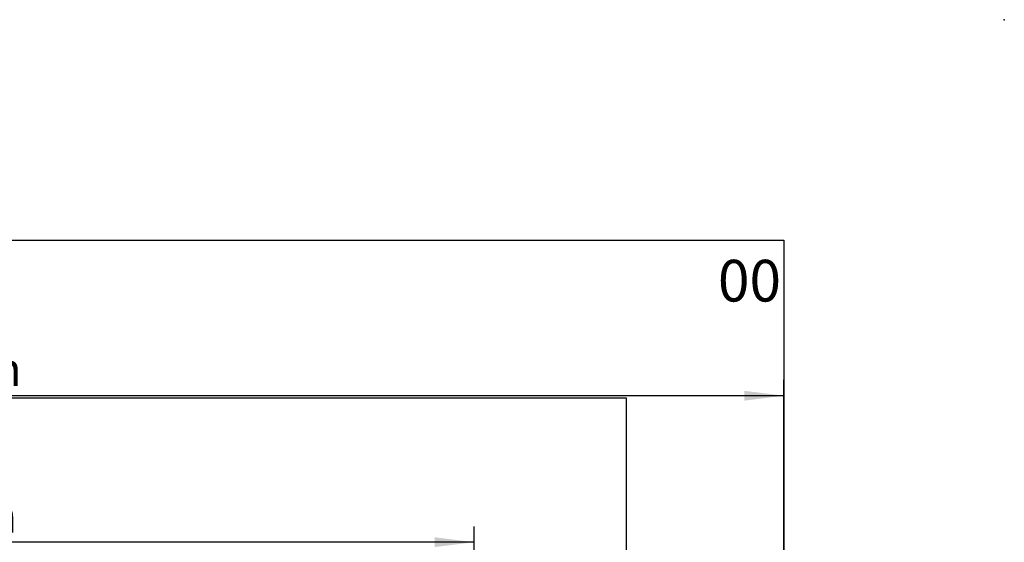
# Model space of a CAD drawing. Extents: x 0 to 4455, y 0 to 3150.
# Drawn here: x 3517 to 4455, y 2652 to 3150 of the extents above; entities that cross this region are included whole.
import ezdxf

# ---------------------------------------------------------------- set-up
doc = ezdxf.new("R2010")
doc.units = 0
doc.header["$LTSCALE"] = 15
doc.header["$PDSIZE"] = -1
doc.layers.get('0').update_dxf_attribs({"linetype": 'CONTINUOUS'})
doc.layers.add('DOLD_REFERENS_RAM___LINJER', color=1, linetype='CONTINUOUS')
doc.styles.add('SLDTEXTSTYLE0', font='TXT', dxfattribs={"width": 0.7})
doc.dimstyles.new('SLDDIMSTYLE0', dxfattribs={"dimtxt": 38.1, "dimasz": 37.5, "dimexe": 0, "dimexo": 0.0625, "dimgap": 9.525, "dimtad": 0, "dimtih": 1, "dimtoh": 1, "dimrnd": 1e-09, "dimzin": 12, "dimtxsty": 'SLDTEXTSTYLE0', "dimsah": 1, "dimcen": 0.09, "dimazin": 3, "dimtfac": 1, "dimtofl": 0, "dimtmove": 0, "dimatfit": 3, "dimtolj": 1, "dimtzin": 12})

# ---------------------------------------------------------------- blocks, each defined once
blk = doc.blocks.new('_D')
at = {"color": 7, "linetype": 'CONTINUOUS'}
for p, q in [((3349.94, 2763.41), (3340.61, 2763.41)), ((3340.61, 2763.41), (3340.61, 2700.96)), ((3491.75, 2763.41), (3501.08, 2763.41)), ((3501.08, 2763.41), (3501.08, 2700.96)), ((3340.61, 2700.96), (3349.94, 2700.96)), ((3501.08, 2700.96), (3491.75, 2700.96)), ((2800.01, 2398.55), (2800.01, 2667.41)), ((3950.01, 2398.07), (3950.01, 2667.41)), ((3950.01, 2652.41), (2800.01, 2652.41))]:
    blk.add_line(p, q, dxfattribs=at)
for points in [[(2800.01, 2652.41), (2837.51, 2647.76), (2837.51, 2657.06)], [(3950.01, 2652.41), (3912.51, 2657.06), (3912.51, 2647.76)]]:
    blk.add_solid(points, dxfattribs=at)
at = {"color": 7, "linetype": 'CONTINUOUS', "char_height": 31.75, "attachment_point": 1, "style": 'SLDTEXTSTYLE0'}
for s, insert in [('45,28in', (3349.94, 2741.89)), ('Min.', (3239.62, 2693.34)), ('1150mm', (3338.35, 2693.34))]:
    blk.add_mtext(s, dxfattribs=dict(at, insert=insert))
blk = doc.blocks.new('_D_2')
at = {"color": 7, "linetype": 'CONTINUOUS'}
for p, q in [((3354.32, 2902.89), (3344.99, 2902.89)), ((3344.99, 2902.89), (3344.99, 2840.45)), ((3496.13, 2902.89), (3505.46, 2902.89)), ((3505.46, 2902.89), (3505.46, 2840.45)), ((3344.99, 2840.45), (3354.32, 2840.45)), ((3505.46, 2840.45), (3496.13, 2840.45)), ((2505.01, 2398.55), (2505.01, 2806.9)), ((4245.01, 2398.07), (4245.01, 2806.9)), ((4245.01, 2791.9), (2505.01, 2791.9))]:
    blk.add_line(p, q, dxfattribs=at)
for points in [[(2505.01, 2791.9), (2542.51, 2787.25), (2542.51, 2796.55)], [(4245.01, 2791.9), (4207.51, 2796.55), (4207.51, 2787.25)]]:
    blk.add_solid(points, dxfattribs=at)
at = {"color": 7, "linetype": 'CONTINUOUS', "char_height": 31.75, "attachment_point": 1, "style": 'SLDTEXTSTYLE0'}
for s, insert in [('68,50in', (3354.32, 2881.38)), ('Max.', (3235.24, 2832.83)), ('1740mm', (3342.73, 2832.83))]:
    blk.add_mtext(s, dxfattribs=dict(at, insert=insert))

msp = doc.modelspace()

# ---------------------------------------------------------------- linework, layer by layer
at = {"layer": 'DOLD_REFERENS_RAM___LINJER', "linetype": 'CONTINUOUS'}
for p, q in [((210, 2940), (4245, 2940)), ((4245, 2940), (4245, 210))]:
    msp.add_line(p, q, dxfattribs=at)
at = {"layer": 'DOLD_REFERENS_RAM___LINJER'}
for p, q in [((360, 2790), (4095, 2790)), ((4095, 2790), (4095, 360))]:
    msp.add_line(p, q, dxfattribs=at)
msp.add_point((4455, 3150), dxfattribs=at)

# ---------------------------------------------------------------- texts
at = {"color": 7, "linetype": 'CONTINUOUS', "insert": (4242.365, 2921.302), "char_height": 39.6875, "attachment_point": 3, "style": 'SLDTEXTSTYLE0'}
msp.add_mtext('00', dxfattribs=at)

# ---------------------------------------------------------------- dimensions: what is measured, and where the dimension line sits
at = {"color": 7, "linetype": 'CONTINUOUS'}
for base, p1, p2, text, picture, middle in [((2505.014, 2850.505), (4245.014, 2383.068), (2505.014, 2383.551), 'Max. <>', '_D_2', (3375.014, 2850.505)), ((2800.014, 2711.018), (3950.014, 2383.068), (2800.014, 2383.551), 'Min. <>', '_D', (3375.014, 2711.018))]:
    dim = msp.add_linear_dim(base=base, p1=p1, p2=p2, text=text, dimstyle='SLDDIMSTYLE0', dxfattribs=at)
    dim.commit()
    dim.dimension.update_dxf_attribs({"geometry": picture, "text_midpoint": middle, "dimtype": 160})

doc.saveas('drawing.dxf')
